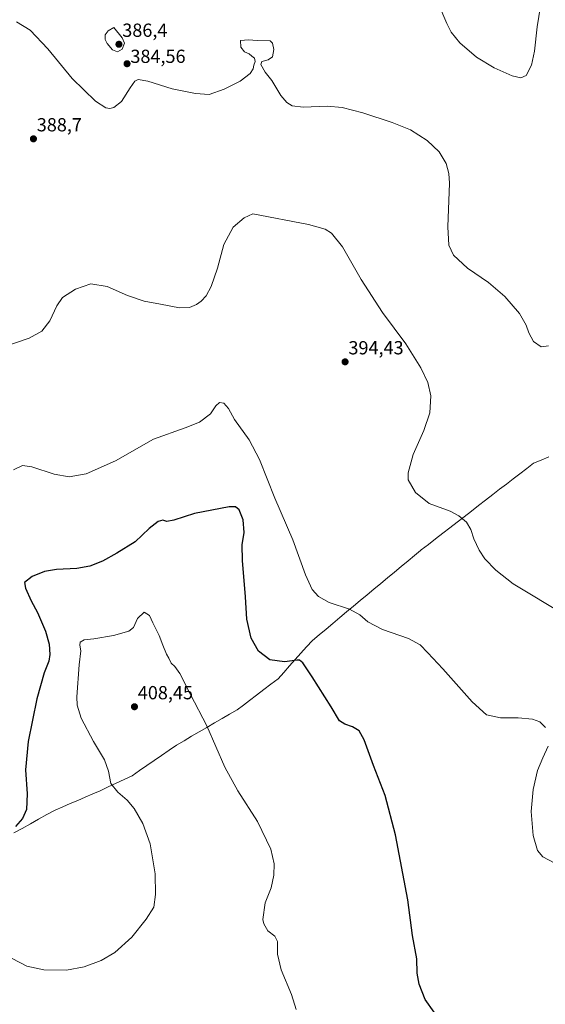
# Model space of a CAD drawing. Units: metres. Extents: x 587185 to 590634, y 4712786 to 4715143.
# Drawn here: x 589951 to 590228, y 4714306 to 4714826 of the extents above; entities that cross this region are included whole.
import ezdxf
from ezdxf.enums import TextEntityAlignment as Align

# ---------------------------------------------------------------- set-up
doc = ezdxf.new("R2010")
doc.units = ezdxf.units.M
doc.header["$MEASUREMENT"] = 0
for name, color, linetype, lineweight in [('Carátula', 7, 'Continuous', 5), ('Curva de nivel maestra', 36, 'Continuous', 30), ('Curva de nivel normal', 36, 'Continuous', 0), ('Municipio', 9, 'Continuous', 13), ('Municipio CxS', 142, 'Continuous', 0), ('Punto de cota en terreno', 7, 'Continuous', 0), ('Rótulo de punto de cota en terreno', 19, 'Continuous', 0)]:
    doc.layers.add(name, color=color, linetype=linetype, lineweight=lineweight)
doc.styles.add('Arial', font='txt', dxfattribs={"height": 0.2})

# ---------------------------------------------------------------- blocks, each defined once
blk = doc.blocks.new('*U171')
at = {"layer": 'Curva de nivel normal', "color": 36, "linetype": 'Continuous', "lineweight": 0}
blk.add_polyline3d([(590226.74, 4714838.87, 380), (590223.99, 4714822.27, 380), (590222.59, 4714809.29, 380), (590220.99, 4714801.89, 380), (590218.3, 4714796.52, 380), (590215.36, 4714795.22, 380), (590210.91, 4714796.29, 380), (590201.34, 4714800.6, 380), (590191.94, 4714806.28, 380), (590183.16, 4714813.83, 380), (590178.67, 4714819.49, 380), (590176.25, 4714823.92, 380), (590167.05, 4714845.72, 380)], dxfattribs=at)
blk = doc.blocks.new('*U178')
at = {"layer": 'Curva de nivel normal', "color": 36, "linetype": 'Continuous', "lineweight": 0}
blk.add_polyline3d([(590229.96, 4714653.58, 385), (590226.21, 4714653.16, 385), (590222.15, 4714655.9, 385), (590219.57, 4714660.57, 385), (590218.16, 4714664.61, 385), (590214.62, 4714670.75, 385), (590207.02, 4714679.8, 385), (590198.29, 4714687.08, 385), (590187.21, 4714694.61, 385), (590179.89, 4714701.56, 385), (590177.34, 4714706.89, 385), (590176.9, 4714716.56, 385), (590177.64, 4714739.65, 385), (590177.38, 4714744.68, 385), (590175.94, 4714750.02, 385), (590172.2, 4714756.22, 385), (590165.86, 4714762.2, 385), (590157.06, 4714767.74, 385), (590147.48, 4714771.74, 385), (590131.82, 4714776.76, 385), (590121.04, 4714779.55, 385), (590112.99, 4714780.22, 385), (590100.38, 4714779.71, 385), (590094.53, 4714780.5, 385), (590091.75, 4714782.17, 385), (590088.58, 4714786.01, 385), (590083.83, 4714793.84, 385), (590080.33, 4714798.34, 385), (590077.97, 4714802.41, 385), (590078.46, 4714803.94, 385), (590081.86, 4714804.75, 385), (590084.09, 4714806.41, 385), (590084.81, 4714810.31, 385), (590084.16, 4714813.67, 385), (590082.92, 4714814.81, 385), (590075.98, 4714815, 385), (590071.4, 4714815.43, 385), (590067.32, 4714815.04, 385), (590067.37, 4714811.4, 385), (590069.37, 4714809.05, 385), (590071.91, 4714807.92, 385), (590073.18, 4714806.77, 385), (590074.61, 4714805.74, 385), (590074.97, 4714803.96, 385), (590074.28, 4714801.96, 385), (590074.02, 4714799.96, 385), (590072.39, 4714797.63, 385), (590067.06, 4714793.53, 385), (590058.59, 4714789.28, 385), (590050.72, 4714786.4, 385), (590043.38, 4714786.95, 385), (590031.16, 4714789.48, 385), (590018.28, 4714793.53, 385), (590013.22, 4714794.34, 385), (590011.44, 4714793.54, 385), (590008.9, 4714789.96, 385), (590004.35, 4714782.76, 385), (590000.37, 4714779.59, 385), (589998.23, 4714779.08, 385), (589996.02, 4714779.42, 385), (589990.54, 4714782.87, 385), (589978.25, 4714794.86, 385), (589965.49, 4714810.54, 385), (589956.01, 4714820.54, 385), (589948.85, 4714824.93, 385)], dxfattribs=at)
blk = doc.blocks.new('*U179')
at = {"layer": 'Curva de nivel normal', "color": 36, "linetype": 'Continuous', "lineweight": 0}
blk.add_polyline3d([(590096.72, 4714302.89, 405), (590094.13, 4714310.83, 405), (590088.71, 4714323.89, 405), (590086.84, 4714332.16, 405), (590086.78, 4714338.88, 405), (590085.45, 4714341.75, 405), (590081.76, 4714344.54, 405), (590079.63, 4714348.12, 405), (590079.11, 4714350.53, 405), (590080.32, 4714359.3, 405), (590083.4, 4714367.23, 405), (590084.9, 4714373.84, 405), (590084.99, 4714379.92, 405), (590083.22, 4714387.59, 405), (590076.18, 4714402.3, 405), (590065.9, 4714418.42, 405), (590059.04, 4714431.02, 405), (590049.47, 4714452.79, 405), (590040.8, 4714469.46, 405), (590035.22, 4714480.54, 405), (590032.56, 4714484.16, 405), (590030.51, 4714485.93, 405), (590029.34, 4714488.61, 405), (590028.11, 4714490.77, 405), (590026.13, 4714495.38, 405), (590024.2, 4714500.55, 405), (590020.94, 4714507.19, 405), (590019.17, 4714511.17, 405), (590016.3, 4714512.93, 405), (590012.86, 4714509.63, 405), (590010.68, 4714504.8, 405), (590008.21, 4714502.83, 405), (590000.1, 4714500.53, 405), (589989.68, 4714498.87, 405), (589984.6, 4714498.32, 405), (589982.56, 4714497.13, 405), (589982.25, 4714495.44, 405), (589982.8, 4714492.48, 405), (589981.95, 4714485.04, 405), (589980.72, 4714468.1, 405), (589980.94, 4714463.78, 405), (589983, 4714456.89, 405), (589989.58, 4714444.6, 405), (589995.44, 4714434.84, 405), (589997.47, 4714428.8, 405), (589998.78, 4714422.44, 405), (590002.37, 4714417.7, 405), (590007.27, 4714413.54, 405), (590010.99, 4714409.1, 405), (590015.56, 4714401.28, 405), (590019.43, 4714390.52, 405), (590022.09, 4714374.54, 405), (590022.3, 4714363.65, 405), (590021.39, 4714357.04, 405), (590017.46, 4714350.59, 405), (590009.82, 4714341.17, 405), (590000.77, 4714333.07, 405), (589993.6, 4714328.87, 405), (589984.6, 4714325.48, 405), (589975.27, 4714323.69, 405), (589963.27, 4714323.83, 405), (589954.27, 4714325.9, 405), (589946.64, 4714329.81, 405)], dxfattribs=at)
blk = doc.blocks.new('*U182')
at = {"layer": 'Curva de nivel normal', "color": 36, "linetype": 'Continuous', "lineweight": 0}
for points in [[(590233.3, 4714380.25, 395), (590227.04, 4714383.59, 395), (590224.18, 4714386.92, 395), (590221.88, 4714394.93, 395), (590220.85, 4714407.5, 395), (590221.94, 4714419.22, 395), (590224.29, 4714429.17, 395), (590227.03, 4714435.96, 395), (590229.88, 4714442.06, 395)], [(590228.39, 4714452, 395), (590225.47, 4714454.88, 395), (590221.49, 4714456.42, 395), (590213.96, 4714457.1, 395), (590204.69, 4714457.13, 395), (590197.24, 4714458.69, 395), (590189.72, 4714465.45, 395), (590174.25, 4714482.89, 395), (590166.27, 4714491.33, 395), (590162.29, 4714495.69, 395), (590155.98, 4714498.98, 395), (590142.3, 4714503.71, 395), (590134.48, 4714507.78, 395), (590130.27, 4714511.52, 395), (590124.77, 4714514.41, 395), (590114.1, 4714517.95, 395), (590108.44, 4714521.18, 395), (590105.12, 4714524.97, 395), (590101.59, 4714532.59, 395), (590094.83, 4714551.16, 395), (590085.35, 4714573.1, 395), (590077.22, 4714593.57, 395), (590071.9, 4714603.98, 395), (590064.14, 4714614.8, 395), (590060.87, 4714620.52, 395), (590058.39, 4714623.35, 395), (590056.19, 4714623.62, 395), (590054.26, 4714622, 395), (590051.44, 4714617.75, 395), (590045.58, 4714613.36, 395), (590038, 4714610.37, 395), (590021.21, 4714604.34, 395), (590001.17, 4714592.82, 395), (589985.62, 4714586.08, 395), (589976.68, 4714584.43, 395), (589968.72, 4714585.82, 395), (589957, 4714589.64, 395), (589952.04, 4714590.39, 395), (589947.27, 4714588.16, 395)]]:
    blk.add_polyline3d(points, dxfattribs=at)
blk = doc.blocks.new('5PATER')
at = {"layer": 'Carátula', "linetype": 'Continuous', "lineweight": 5}
h = blk.add_hatch(color=250, dxfattribs=at)
edge = h.paths.add_edge_path()
edge.add_ellipse((0, 0.01), major_axis=(-1.33, -1.34), ratio=0.999422, start_angle=0, end_angle=360)

msp = doc.modelspace()

# ---------------------------------------------------------------- linework, layer by layer
at = {"layer": 'Curva de nivel maestra', "color": 36, "linetype": 'Continuous', "lineweight": 30}
msp.add_polyline3d([(590169.54, 4714301.48, 400), (590164.78, 4714308.29, 400), (590161.65, 4714316.24, 400), (590160.66, 4714322.21, 400), (590160.41, 4714329.76, 400), (590158.23, 4714342.05, 400), (590155.65, 4714360.94, 400), (590149.08, 4714395.32, 400), (590143.65, 4714415.94, 400), (590137.46, 4714431.88, 400), (590132.58, 4714445.48, 400), (590129.97, 4714450.22, 400), (590126.52, 4714452.24, 400), (590122.4, 4714453.71, 400), (590119.5, 4714455.49, 400), (590115.21, 4714462.86, 400), (590105.06, 4714478.71, 400), (590100.14, 4714486.13, 400), (590098.39, 4714487.51, 400), (590097.2, 4714487.51, 400), (590090.46, 4714486.63, 400), (590082.68, 4714487.76, 400), (590076.76, 4714492.27, 400), (590072.85, 4714499.17, 400), (590070.59, 4714509.24, 400), (590069.86, 4714520.92, 400), (590068.28, 4714540.27, 400), (590068.13, 4714548.46, 400), (590069.1, 4714555.04, 400), (590068.61, 4714561.77, 400), (590066.5, 4714566.92, 400), (590064.53, 4714568.49, 400), (590061.32, 4714568.64, 400), (590042.91, 4714565.06, 400), (590031.94, 4714561.46, 400), (590028.27, 4714560.79, 400), (590026.27, 4714561.46, 400), (590023.78, 4714560.79, 400), (590018.98, 4714557.09, 400), (590011.61, 4714550, 400), (590001.92, 4714544.15, 400), (589994.28, 4714539.9, 400), (589987.64, 4714537.25, 400), (589980.78, 4714536.03, 400), (589969.94, 4714535.4, 400), (589963.65, 4714534.38, 400), (589957.13, 4714531.76, 400), (589953.15, 4714528.55, 400), (589953.64, 4714525.67, 400), (589956.52, 4714518.98, 400), (589959.94, 4714512.66, 400), (589964.23, 4714502.93, 400), (589966.17, 4714495.93, 400), (589966.46, 4714490.54, 400), (589965.87, 4714487.04, 400), (589963.46, 4714480.82, 400), (589959.62, 4714467.05, 400), (589955.01, 4714444.54, 400), (589953.53, 4714429.6, 400), (589954.4, 4714416.93, 400), (589954.11, 4714408.6, 400), (589952.04, 4714403.83, 400), (589948.29, 4714399.66, 400)], dxfattribs=at)
at = {"layer": 'Curva de nivel normal', "color": 36, "linetype": 'Continuous', "lineweight": 0}
for points in [[(590002.3, 4714808.96, 385), (590004.7, 4714810.4, 385), (590005.96, 4714813.67, 385), (590004.7, 4714816.49, 385), (590000.27, 4714821.96, 385), (589997.36, 4714820.2, 385), (589995.79, 4714818.01, 385), (589995.78, 4714815.58, 385), (589996.71, 4714813.4, 385), (589999.61, 4714810.07, 385), (590002.3, 4714808.96, 385)], [(589940.6, 4714652.67, 390), (589955.6, 4714657.77, 390), (589962.31, 4714661.43, 390), (589966.45, 4714666.8, 390), (589970.11, 4714674.76, 390), (589973.23, 4714679.21, 390), (589979.97, 4714683.66, 390), (589988.18, 4714686.5, 390), (589996.83, 4714685.07, 390), (590007.46, 4714680.28, 390), (590016.24, 4714677.17, 390), (590024.94, 4714675.68, 390), (590034.94, 4714673.68, 390), (590040.27, 4714673.96, 390), (590043.94, 4714675.48, 390), (590046.41, 4714677.3, 390), (590049.02, 4714680.14, 390), (590051.78, 4714684.95, 390), (590055.15, 4714694.68, 390), (590058.52, 4714707.27, 390), (590063.39, 4714716.36, 390), (590069.11, 4714721.36, 390), (590073.76, 4714723.43, 390), (590103.11, 4714717.73, 390), (590112.04, 4714715.24, 390), (590115.31, 4714713.26, 390), (590121.17, 4714706.01, 390), (590131.07, 4714688.64, 390), (590142.35, 4714671.33, 390), (590154.61, 4714654.73, 390), (590162.59, 4714642.03, 390), (590166.22, 4714634.21, 390), (590167.82, 4714627.26, 390), (590167.24, 4714618.26, 390), (590164.06, 4714608.86, 390), (590158.57, 4714596.16, 390), (590155.78, 4714586.6, 390), (590155.9, 4714582.79, 390), (590159.72, 4714576.18, 390), (590166.99, 4714570.32, 390), (590178.02, 4714566.23, 390), (590182.64, 4714563.77, 390), (590186.62, 4714560.55, 390), (590189.02, 4714556.67, 390), (590190.65, 4714551.64, 390), (590193.38, 4714545.7, 390), (590196.45, 4714541.1, 390), (590202.18, 4714535.11, 390), (590211.41, 4714527.87, 390), (590239.26, 4714511.1, 390)]]:
    msp.add_polyline3d(points, dxfattribs=at)
at = {"layer": 'Municipio', "color": 9, "linetype": 'Continuous', "lineweight": 13}
msp.add_polyline3d([(590230.29, 4714595, 386.84), (590226.22, 4714593.28, 386.91), (590222.15, 4714591.56, 387.02), (590218.55, 4714588.81, 387.25), (590214.96, 4714586.07, 387.55), (590211.37, 4714583.32, 387.85), (590207.77, 4714580.58, 388.19), (590204.17, 4714577.84, 388.51), (590200.58, 4714575.09, 388.81), (590196.8, 4714572.16, 389.1), (590193.03, 4714569.23, 389.34), (590189.25, 4714566.3, 389.61), (590185.48, 4714563.37, 389.9), (590181.7, 4714560.45, 390.13), (590177.92, 4714557.52, 390.37), (590174.15, 4714554.59, 390.6), (590170.37, 4714551.66, 390.83), (590166.6, 4714548.73, 391.04), (590162.82, 4714545.8, 391.3), (590162.45, 4714545.51, 391.33), (590159.16, 4714542.78, 391.53), (590155.86, 4714540.04, 391.81), (590152.24, 4714537.04, 392.13), (590148.63, 4714534.03, 392.39), (590145.01, 4714531.03, 392.65), (590141.39, 4714528.02, 392.97), (590137.77, 4714525.02, 393.34), (590134.16, 4714522.01, 393.74), (590130.54, 4714519.01, 394.18), (590126.92, 4714516.01, 394.65), (590123.31, 4714513, 395.19), (590119.69, 4714510, 395.75), (590116.07, 4714506.99, 396.33), (590112.45, 4714503.99, 396.95), (590108.84, 4714500.98, 397.6), (590105.22, 4714497.98, 398.25), (590102.2, 4714494.6, 399.05), (590099.17, 4714491.22, 399.51), (590096.15, 4714487.85, 399.85), (590093.13, 4714484.47, 400.07), (590090.1, 4714481.09, 400.28), (590087.08, 4714477.71, 400.47), (590083.3, 4714474.85, 400.77), (590079.52, 4714471.98, 401.11), (590075.74, 4714469.12, 401.53), (590071.96, 4714466.25, 401.95), (590068.74, 4714463.81, 402.34), (590065.52, 4714461.37, 402.75), (590061.5, 4714459.03, 403.28), (590057.49, 4714456.69, 403.82), (590053.47, 4714454.35, 404.42), (590049.45, 4714452.01, 405.06), (590045.43, 4714449.66, 405.74), (590041.42, 4714447.32, 406.35), (590037.4, 4714444.98, 406.99), (590033.38, 4714442.64, 407.58), (590029.47, 4714439.94, 407.84), (590025.56, 4714437.24, 407.95), (590021.64, 4714434.54, 407.72), (590017.73, 4714431.85, 407.32), (590013.82, 4714429.15, 406.8), (590009.91, 4714426.45, 406.22), (590005.72, 4714424.48, 405.68), (590001.53, 4714422.51, 405.2), (589997.34, 4714420.54, 404.77), (589993.15, 4714418.57, 404.26), (589989.17, 4714416.87, 403.71), (589985.19, 4714415.16, 403.26), (589981.21, 4714413.46, 402.91), (589977.23, 4714411.76, 402.45), (589973.25, 4714410.05, 401.99), (589969.27, 4714408.35, 401.57), (589964.9, 4714405.93, 401.1), (589960.54, 4714403.5, 400.67), (589956.17, 4714401.08, 400.44), (589951.8, 4714398.65, 400.17), (589947.44, 4714396.23, 400.17)], dxfattribs=at)
msp.add_polyline3d([(590230.29, 4714595, 386.84), (590226.22, 4714593.28, 386.91), (590222.15, 4714591.56, 387.02), (590218.55, 4714588.81, 387.25), (590214.96, 4714586.07, 387.55), (590211.37, 4714583.32, 387.85), (590207.77, 4714580.58, 388.19), (590204.17, 4714577.84, 388.51), (590200.58, 4714575.09, 388.81), (590196.8, 4714572.16, 389.1), (590193.03, 4714569.23, 389.34), (590189.25, 4714566.3, 389.61), (590185.48, 4714563.37, 389.9), (590181.7, 4714560.45, 390.13), (590177.92, 4714557.52, 390.37), (590174.15, 4714554.59, 390.6), (590170.37, 4714551.66, 390.83), (590166.6, 4714548.73, 391.04), (590162.82, 4714545.8, 391.3), (590162.45, 4714545.51, 391.33), (590159.16, 4714542.78, 391.53), (590155.86, 4714540.04, 391.81), (590152.24, 4714537.04, 392.13), (590148.63, 4714534.03, 392.39), (590145.01, 4714531.03, 392.65), (590141.39, 4714528.02, 392.97), (590137.77, 4714525.02, 393.34), (590134.16, 4714522.01, 393.74), (590130.54, 4714519.01, 394.18), (590126.92, 4714516.01, 394.65), (590123.31, 4714513, 395.19), (590119.69, 4714510, 395.75), (590116.07, 4714506.99, 396.33), (590112.45, 4714503.99, 396.95), (590108.84, 4714500.98, 397.6), (590105.22, 4714497.98, 398.25), (590102.2, 4714494.6, 399.05), (590099.17, 4714491.22, 399.51), (590096.15, 4714487.85, 399.85), (590093.13, 4714484.47, 400.07), (590090.1, 4714481.09, 400.28), (590087.08, 4714477.71, 400.47), (590083.3, 4714474.85, 400.77), (590079.52, 4714471.98, 401.11), (590075.74, 4714469.12, 401.53), (590071.96, 4714466.25, 401.95), (590068.74, 4714463.81, 402.34), (590065.52, 4714461.37, 402.75), (590061.5, 4714459.03, 403.28), (590057.49, 4714456.69, 403.82), (590053.47, 4714454.35, 404.42), (590049.45, 4714452.01, 405.06), (590045.43, 4714449.66, 405.74), (590041.42, 4714447.32, 406.35), (590037.4, 4714444.98, 406.99), (590033.38, 4714442.64, 407.58), (590029.47, 4714439.94, 407.84), (590025.56, 4714437.24, 407.95), (590021.64, 4714434.54, 407.72), (590017.73, 4714431.85, 407.32), (590013.82, 4714429.15, 406.8), (590009.91, 4714426.45, 406.22), (590005.72, 4714424.48, 405.68), (590001.53, 4714422.51, 405.2), (589997.34, 4714420.54, 404.77), (589993.15, 4714418.57, 404.26), (589989.17, 4714416.87, 403.71), (589985.19, 4714415.16, 403.26), (589981.21, 4714413.46, 402.91), (589977.23, 4714411.76, 402.45), (589973.25, 4714410.05, 401.99), (589969.27, 4714408.35, 401.57), (589964.9, 4714405.93, 401.1), (589960.54, 4714403.5, 400.67), (589956.17, 4714401.08, 400.44), (589951.8, 4714398.65, 400.17), (589947.44, 4714396.23, 400.17)], dxfattribs=at)
at = {"layer": 'Municipio CxS', "color": 142, "linetype": 'Continuous', "lineweight": 0}
for points in [[(589947.44, 4714396.23, 400.17), (589951.8, 4714398.65, 400.17), (589956.17, 4714401.08, 400.44), (589960.54, 4714403.5, 400.67), (589964.9, 4714405.93, 401.1), (589969.27, 4714408.35, 401.57), (589973.25, 4714410.05, 401.99), (589977.23, 4714411.76, 402.45), (589981.21, 4714413.46, 402.91), (589985.19, 4714415.16, 403.26), (589989.17, 4714416.87, 403.71), (589993.15, 4714418.57, 404.26), (589997.34, 4714420.54, 404.77), (590001.53, 4714422.51, 405.2), (590005.72, 4714424.48, 405.68), (590009.91, 4714426.45, 406.22), (590013.82, 4714429.15, 406.8), (590017.73, 4714431.85, 407.32), (590021.64, 4714434.54, 407.72), (590025.56, 4714437.24, 407.95), (590029.47, 4714439.94, 407.84), (590033.38, 4714442.64, 407.58), (590037.4, 4714444.98, 406.99), (590041.42, 4714447.32, 406.35), (590045.43, 4714449.66, 405.74), (590049.45, 4714452.01, 405.06), (590053.47, 4714454.35, 404.42), (590057.49, 4714456.69, 403.82), (590061.5, 4714459.03, 403.28), (590065.52, 4714461.37, 402.75), (590068.74, 4714463.81, 402.34), (590071.96, 4714466.25, 401.95), (590075.74, 4714469.12, 401.53), (590079.52, 4714471.98, 401.11), (590083.3, 4714474.85, 400.77), (590087.08, 4714477.71, 400.47), (590090.1, 4714481.09, 400.28), (590093.13, 4714484.47, 400.07), (590096.15, 4714487.85, 399.85), (590099.17, 4714491.22, 399.51), (590102.2, 4714494.6, 399.05), (590105.22, 4714497.98, 398.25), (590108.84, 4714500.98, 397.6), (590112.45, 4714503.99, 396.95), (590116.07, 4714506.99, 396.33), (590119.69, 4714510, 395.75), (590123.31, 4714513, 395.19), (590126.92, 4714516.01, 394.65), (590130.54, 4714519.01, 394.18), (590134.16, 4714522.01, 393.74), (590137.77, 4714525.02, 393.34), (590141.39, 4714528.02, 392.97), (590145.01, 4714531.03, 392.65), (590148.63, 4714534.03, 392.39), (590152.24, 4714537.04, 392.13), (590155.86, 4714540.04, 391.81), (590159.16, 4714542.78, 391.53), (590162.45, 4714545.51, 391.33), (590162.82, 4714545.8, 391.3), (590166.6, 4714548.73, 391.04), (590170.37, 4714551.66, 390.83), (590174.15, 4714554.59, 390.6), (590177.92, 4714557.52, 390.37), (590181.7, 4714560.45, 390.13), (590185.48, 4714563.37, 389.9), (590189.25, 4714566.3, 389.61), (590193.03, 4714569.23, 389.34), (590196.8, 4714572.16, 389.1), (590200.58, 4714575.09, 388.81), (590204.17, 4714577.84, 388.51), (590207.77, 4714580.58, 388.19), (590211.37, 4714583.32, 387.85), (590214.96, 4714586.07, 387.55), (590218.55, 4714588.81, 387.25), (590222.15, 4714591.56, 387.02), (590226.22, 4714593.28, 386.91), (590230.29, 4714595, 386.84)], [(590230.29, 4714595, 386.84), (590226.22, 4714593.28, 386.91), (590222.15, 4714591.56, 387.02), (590218.55, 4714588.81, 387.25), (590214.96, 4714586.07, 387.55), (590211.37, 4714583.32, 387.85), (590207.77, 4714580.58, 388.19), (590204.17, 4714577.84, 388.51), (590200.58, 4714575.09, 388.81), (590196.8, 4714572.16, 389.1), (590193.03, 4714569.23, 389.34), (590189.25, 4714566.3, 389.61), (590185.48, 4714563.37, 389.9), (590181.7, 4714560.45, 390.13), (590177.92, 4714557.52, 390.37), (590174.15, 4714554.59, 390.6), (590170.37, 4714551.66, 390.83), (590166.6, 4714548.73, 391.04), (590162.82, 4714545.8, 391.3), (590162.45, 4714545.51, 391.33), (590159.16, 4714542.78, 391.53), (590155.86, 4714540.04, 391.81), (590152.24, 4714537.04, 392.13), (590148.63, 4714534.03, 392.39), (590145.01, 4714531.03, 392.65), (590141.39, 4714528.02, 392.97), (590137.77, 4714525.02, 393.34), (590134.16, 4714522.01, 393.74), (590130.54, 4714519.01, 394.18), (590126.92, 4714516.01, 394.65), (590123.31, 4714513, 395.19), (590119.69, 4714510, 395.75), (590116.07, 4714506.99, 396.33), (590112.45, 4714503.99, 396.95), (590108.84, 4714500.98, 397.6), (590105.22, 4714497.98, 398.25), (590102.2, 4714494.6, 399.05), (590099.17, 4714491.22, 399.51), (590096.15, 4714487.85, 399.85), (590093.13, 4714484.47, 400.07), (590090.1, 4714481.09, 400.28), (590087.08, 4714477.71, 400.47), (590083.3, 4714474.85, 400.77), (590079.52, 4714471.98, 401.11), (590075.74, 4714469.12, 401.53), (590071.96, 4714466.25, 401.95), (590068.74, 4714463.81, 402.34), (590065.52, 4714461.37, 402.75), (590061.5, 4714459.03, 403.28), (590057.49, 4714456.69, 403.82), (590053.47, 4714454.35, 404.42), (590049.45, 4714452.01, 405.06), (590045.43, 4714449.66, 405.74), (590041.42, 4714447.32, 406.35), (590037.4, 4714444.98, 406.99), (590033.38, 4714442.64, 407.58), (590029.47, 4714439.94, 407.84), (590025.56, 4714437.24, 407.95), (590021.64, 4714434.54, 407.72), (590017.73, 4714431.85, 407.32), (590013.82, 4714429.15, 406.8), (590009.91, 4714426.45, 406.22), (590005.72, 4714424.48, 405.68), (590001.53, 4714422.51, 405.2), (589997.34, 4714420.54, 404.77), (589993.15, 4714418.57, 404.26), (589989.17, 4714416.87, 403.71), (589985.19, 4714415.16, 403.26), (589981.21, 4714413.46, 402.91), (589977.23, 4714411.76, 402.45), (589973.25, 4714410.05, 401.99), (589969.27, 4714408.35, 401.57), (589964.9, 4714405.93, 401.1), (589960.54, 4714403.5, 400.67), (589956.17, 4714401.08, 400.44), (589951.8, 4714398.65, 400.17), (589947.44, 4714396.23, 400.17)]]:
    msp.add_polyline3d(points, dxfattribs=at)

# ---------------------------------------------------------------- block references
at = {"layer": 'Curva de nivel normal', "color": 36, "linetype": 'Continuous', "lineweight": 0}
for name in ['*U171', '*U178', '*U179', '*U182']:
    msp.add_blockref(name, (0, 0), dxfattribs=at)
at = {"layer": 'Punto de cota en terreno', "linetype": 'Continuous', "lineweight": 0}
for p in [(590003, 4714813, 386.4), (590007.29, 4714802.73, 384.56), (589957.81, 4714763.04, 388.7), (590122.53, 4714645.19, 394.43), (590011.2, 4714462.91, 408.45)]:
    msp.add_blockref('5PATER', p, dxfattribs=at)

# ---------------------------------------------------------------- texts
at = {"layer": 'Rótulo de punto de cota en terreno', "color": 19, "linetype": 'Continuous', "lineweight": 0, "style": 'Arial'}
for s, p in [('386,4', (590004.76, 4714814.76)), ('384,56', (590009.05, 4714800.97)), ('388,7', (589959.57, 4714764.8)), ('394,43', (590124.29, 4714646.95)), ('408,45', (590012.96, 4714464.67))]:
    msp.add_text(s, height=7, dxfattribs=at).set_placement(p, align=Align.BOTTOM_LEFT)

doc.saveas('drawing.dxf')
